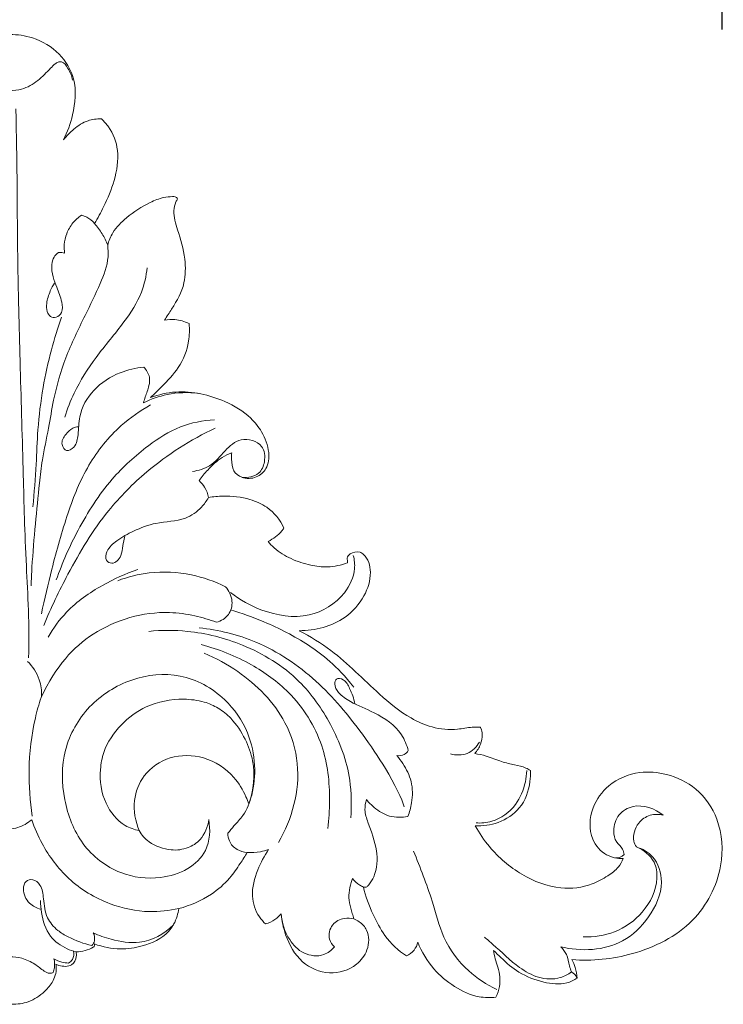
# Model space of a CAD drawing. Units: millimetres. Extents: x 5099 to 6440, y 2255 to 3413.
# Drawn here: x 5739 to 5808, y 2797 to 2894 of the extents above; entities that cross this region are included whole.
import ezdxf

# ---------------------------------------------------------------- set-up
doc = ezdxf.new("R2010")
doc.units = ezdxf.units.MM
doc.layers.get('0').update_dxf_attribs({"lineweight": 5})
doc.layers.add('Poliuretan_Stavros', color=165, linetype='Continuous', lineweight=5)
doc.styles.add('Arial', font='arial.ttf')
doc.dimstyles.new('Dimension Style 01', dxfattribs={"dimtxt": 10, "dimasz": 7, "dimexe": 0.5, "dimexo": 0.5, "dimgap": 0.25, "dimtad": 1, "dimtoh": 1, "dimdec": 0, "dimzin": 1, "dimdsep": 46, "dimtxsty": 'Arial', "dimcen": 0.5, "dimazin": 0, "dimtfac": 1, "dimtdec": 4, "dimtix": 1, "dimtmove": 1, "dimatfit": 3, "dimfxl": 0, "dimtolj": 1, "dimtzin": 1, "dimarcsym": 0})

# ---------------------------------------------------------------- blocks, each defined once
blk = doc.blocks.new('*D21')
at = {"layer": 'Defpoints', "color": 0, "lineweight": 50, "transparency": 16777216}
for p in [(5807.89, 2927.456), (5667.89, 2892.456), (5807.89, 2892.456)]:
    blk.add_point(p, dxfattribs=at)
at = {"layer": 'Poliuretan_Stavros', "color": 0, "lineweight": -2, "transparency": 16777216}
for p, q in [((5667.89, 2892.956), (5667.89, 2927.956)), ((5807.89, 2892.956), (5807.89, 2927.956)), ((5679.89, 2927.456), (5795.89, 2927.456))]:
    blk.add_line(p, q, dxfattribs=at)
at = {"layer": 'Poliuretan_Stavros', "color": 0, "lineweight": 50, "transparency": 16777216}
for points in [[(5679.89, 2929.456), (5679.89, 2925.456), (5667.89, 2927.456)], [(5795.89, 2929.456), (5795.89, 2925.456), (5807.89, 2927.456)]]:
    blk.add_solid(points, dxfattribs=at)
at = {"layer": 'Poliuretan_Stavros', "color": 0, "transparency": 16777216, "insert": (5737.89, 2936.582), "char_height": 12, "attachment_point": 5, "style": 'Arial'}
blk.add_mtext('\\A1;140', dxfattribs=at)
blk = doc.blocks.new('NPU-010_140_95')
for points, knots in [([(707.355, 1107.337), (707.76, 1108.106), (708.448, 1110.044), (708.749, 1113.175), (707.038, 1116.004), (704.627, 1117.44), (702.844, 1117.699), (702.096, 1117.694)], [-31.086879, -31.086879, -31.086879, -31.086879, -25.408013, -17.664849, -11.555986, -4.884533, 0, 0, 0, 0]), ([(702.096, 1112.209), (702.482, 1112.193), (703.487, 1112.279), (704.886, 1113.104), (705.836, 1114.114), (706.462, 1114.752), (706.813, 1115.007), (707.379, 1115.049), (707.899, 1114.242), (708.189, 1113.621), (708.253, 1113.212)], [0, 0, 0, 0, 2.520926, 6.455151, 10.248404, 11.576757, 12.304628, 13.036348, 14.991333, 17.695362, 17.695362, 17.695362, 17.695362]), ([(702.695, 1110.388), (702.698, 1109.966), (702.707, 1108.659), (702.797, 1105.319), (702.816, 1099.486), (702.913, 1092.3), (703.152, 1083.636), (703.402, 1075.138), (703.598, 1066.711), (704.05, 1059.597), (703.931, 1056.459)], [0, 0, 0, 0, 2.75728, 8.536151, 21.822485, 40.854647, 55.475409, 78.4354, 96.383326, 110.537637, 110.537637, 110.537637, 110.537637]), ([(711.09, 1109.398), (710.648, 1109.413), (709.645, 1109.298), (708.395, 1108.452), (707.659, 1107.727), (707.355, 1107.337)], [-40.703727, -40.703727, -40.703727, -40.703727, -37.816223, -34.319469, -31.086879, -31.086879, -31.086879, -31.086879]), ([(710.414, 1099.122), (710.74, 1099.653), (711.48, 1101.02), (712.456, 1103.371), (712.927, 1106.15), (712.154, 1108.295), (711.353, 1109.165), (711.09, 1109.398)], [-64.984329, -64.984329, -64.984329, -64.984329, -60.913772, -54.851761, -48.365821, -42.997124, -40.703727, -40.703727, -40.703727, -40.703727]), ([(718.582, 1101.545), (718.527, 1101.632), (718.375, 1101.785), (717.876, 1101.761), (717.038, 1101.682), (715.447, 1101.043), (713.723, 1099.916), (712.245, 1098.465), (711.825, 1097.419), (711.708, 1096.994)], [-89.898872, -89.898872, -89.898872, -89.898872, -89.226524, -88.646524, -86.765004, -83.663509, -77.650108, -73.305175, -70.429156, -70.429156, -70.429156, -70.429156]), ([(717.294, 1089.637), (717.529, 1089.979), (718.367, 1091.291), (719.329, 1092.854), (719.406, 1095.95), (718.677, 1098.168), (718.108, 1100.036), (718.327, 1101.09), (718.52, 1101.448), (718.582, 1101.545)], [-117.281244, -117.281244, -117.281244, -117.281244, -114.572069, -107.893757, -103.074244, -96.733738, -92.540063, -90.655099, -89.898872, -89.898872, -89.898872, -89.898872]), ([(707.48, 1096.205), (707.43, 1096.486), (707.39, 1097.143), (707.655, 1098.18), (708.215, 1099.204), (708.821, 1099.73), (709.138, 1099.936)], [0, 0, 0, 0, 1.862052, 4.23857, 6.900207, 9.369207, 9.369207, 9.369207, 9.369207]), ([(709.138, 1099.936), (709.314, 1099.891), (709.797, 1099.713), (710.203, 1099.375), (710.414, 1099.122)], [0, 0, 0, 0, 1.184345, 3.334998, 3.334998, 3.334998, 3.334998]), ([(711.708, 1096.994), (711.56, 1097.386), (711.193, 1098.14), (710.691, 1098.812), (710.414, 1099.122)], [-70.429156, -70.429156, -70.429156, -70.429156, -67.696377, -64.984329, -64.984329, -64.984329, -64.984329]), ([(711.708, 1096.994), (711.755, 1096.614), (711.815, 1095.305), (710.909, 1092.966), (709.334, 1089.762), (707.504, 1086.051), (706.425, 1082.278), (705.905, 1078.887), (705.289, 1076.194), (704.941, 1073.041), (704.599, 1069.525), (704.297, 1066.162), (704.204, 1064.135), (704.182, 1063.53)], [0, 0, 0, 0, 2.50349, 8.456405, 15.979809, 25.991721, 35.364861, 41.474332, 48.394683, 53.382015, 62.17445, 71.475107, 75.428854, 75.428854, 75.428854, 75.428854]), ([(706.484, 1093.27), (706.324, 1093.023), (705.986, 1092.382), (705.694, 1091.427), (705.679, 1090.527), (706.03, 1089.925), (706.72, 1089.827), (707.35, 1090.441), (707.199, 1091.609), (706.771, 1092.714), (706.278, 1093.906), (706.149, 1094.938), (706.372, 1095.809), (706.702, 1096.155), (706.873, 1096.284)], [0, 0, 0, 0, 1.91978, 4.715479, 6.452077, 7.681292, 8.884114, 10.448456, 12.656831, 15.99292, 18.348834, 21.034717, 22.643138, 24.040988, 24.040988, 24.040988, 24.040988]), ([(706.873, 1096.284), (706.98, 1096.293), (707.187, 1096.289), (707.388, 1096.239), (707.48, 1096.205)], [0, 0, 0, 0, 0.699854, 1.340934, 1.340934, 1.340934, 1.340934]), ([(715.594, 1094.773), (715.496, 1093.962), (715.058, 1092.032), (713.175, 1089.11), (710.557, 1086.123), (708.555, 1082.979), (707.749, 1080.903), (707.492, 1080.099)], [0, 0, 0, 0, 5.338228, 12.728906, 22.375983, 31.349326, 36.866428, 36.866428, 36.866428, 36.866428]), ([(707.178, 1089.917), (706.806, 1088.862), (706.097, 1086.578), (705.28, 1082.88), (704.814, 1079.11), (704.701, 1075.195), (704.484, 1072.682), (704.357, 1071.296)], [0, 0, 0, 0, 7.310476, 15.597396, 24.704609, 32.075751, 41.169442, 41.169442, 41.169442, 41.169442]), ([(719.703, 1089.291), (719.27, 1089.495), (718.461, 1089.728), (717.632, 1089.692), (717.294, 1089.637)], [-122.642388, -122.642388, -122.642388, -122.642388, -119.514931, -117.281244, -117.281244, -117.281244, -117.281244]), ([(715.923, 1082.025), (716.297, 1082.367), (717.24, 1083.314), (718.831, 1084.949), (719.743, 1087.194), (719.765, 1088.717), (719.703, 1089.291)], [-141.207008, -141.207008, -141.207008, -141.207008, -137.892246, -132.472029, -126.410018, -122.642388, -122.642388, -122.642388, -122.642388]), ([(715.249, 1085.006), (714.46, 1084.936), (712.656, 1084.505), (710.217, 1082.964), (708.849, 1080.544), (708.855, 1078.53), (708.639, 1077.247), (707.638, 1076.573), (707.023, 1077.537), (707.531, 1078.403), (708.143, 1079.008), (708.632, 1079.136), (708.809, 1079.159)], [0, 0, 0, 0, 5.17312, 11.946608, 18.333942, 22.224988, 25.012941, 26.719137, 28.308744, 30.639791, 32.668083, 33.839237, 33.839237, 33.839237, 33.839237]), ([(715.232, 1081.512), (715.289, 1081.7), (715.452, 1082.267), (715.788, 1083.064), (715.901, 1084.14), (715.518, 1084.742), (715.249, 1085.006)], [0, 0, 0, 0, 1.286554, 3.847046, 5.656825, 8.113802, 8.113802, 8.113802, 8.113802]), ([(723.907, 1076.6), (723.885, 1076.391), (723.885, 1075.799), (723.943, 1074.791), (724.956, 1074.011), (726.329, 1074.048), (727.477, 1075.062), (727.664, 1076.837), (726.988, 1078.572), (725.55, 1080.397), (722.729, 1082.063), (719.178, 1082.877), (716.717, 1082.309), (715.923, 1082.025)], [-187.943092, -187.943092, -187.943092, -187.943092, -186.569641, -184.034915, -181.767321, -178.669754, -175.905112, -172.423571, -167.729317, -164.034082, -157.43227, -146.718028, -141.207008, -141.207008, -141.207008, -141.207008]), ([(720.652, 1082.43), (719.625, 1082.554), (717.733, 1082.496), (715.965, 1081.873), (715.232, 1081.512)], [0, 0, 0, 0, 6.75983, 12.099322, 12.099322, 12.099322, 12.099322]), ([(715.932, 1081.297), (714.9, 1080.727), (712.542, 1079.08), (709.627, 1075.466), (707.651, 1070.507), (706.297, 1065.562), (705.5, 1062.23), (705.189, 1060.761)], [0, 0, 0, 0, 7.700913, 18.618724, 29.756824, 42.314752, 52.123177, 52.123177, 52.123177, 52.123177]), ([(706.659, 1064.097), (707.24, 1065.782), (708.787, 1069.25), (711.719, 1073.858), (715.319, 1077.131), (718.699, 1079.307), (721.065, 1079.773), (722.202, 1079.845)], [0, 0, 0, 0, 11.643555, 24.738533, 35.306347, 43.231935, 50.678146, 50.678146, 50.678146, 50.678146]), ([(705.421, 1059.636), (706.126, 1061.352), (708.01, 1065.241), (711.169, 1070.525), (716.071, 1075.456), (719.866, 1077.881), (722.269, 1079.011)], [0, 0, 0, 0, 12.114459, 28.225572, 39.89787, 57.246873, 57.246873, 57.246873, 57.246873]), ([(724.928, 1074.177), (725.48, 1074.127), (726.613, 1074.318), (727.254, 1075.783), (727.044, 1077.601), (724.733, 1078.233), (723.158, 1076.758), (721.948, 1075.226), (720.632, 1074.849), (720.052, 1074.768)], [0, 0, 0, 0, 3.620986, 6.371223, 9.698933, 14.278139, 18.40781, 23.040739, 26.866918, 26.866918, 26.866918, 26.866918]), ([(720.694, 1073.863), (720.952, 1074.226), (721.639, 1075.049), (722.69, 1076.04), (723.578, 1076.471), (723.907, 1076.6)], [-197.246301, -197.246301, -197.246301, -197.246301, -194.334334, -190.245245, -187.943092, -187.943092, -187.943092, -187.943092]), ([(721.616, 1072.194), (721.553, 1072.551), (721.33, 1073.176), (720.905, 1073.674), (720.694, 1073.863)], [-201.456227, -201.456227, -201.456227, -201.456227, -199.09074, -197.246301, -197.246301, -197.246301, -197.246301]), ([(721.616, 1072.194), (721.428, 1071.856), (720.821, 1071.018), (719.097, 1069.818), (716.612, 1069.862), (714.361, 1069.003), (712.702, 1068.075), (711.644, 1067.163), (711.386, 1066.024), (712.337, 1065.528), (713.116, 1066.437), (713.165, 1067.432), (713.331, 1068.056), (713.396, 1068.358)], [0, 0, 0, 0, 2.5261, 6.711869, 13.10686, 18.157221, 22.314043, 25.445326, 27.287779, 28.607231, 31.110199, 33.261146, 35.27795, 35.27795, 35.27795, 35.27795]), ([(729.037, 1069.197), (728.653, 1069.99), (727.683, 1071.242), (725.45, 1072.173), (723.459, 1072.42), (722.09, 1072.281), (721.616, 1072.194)], [-220.134129, -220.134129, -220.134129, -220.134129, -214.377533, -210.401868, -204.605405, -201.456227, -201.456227, -201.456227, -201.456227]), ([(727.478, 1067.89), (727.99, 1068.134), (728.559, 1068.561), (728.971, 1069.103), (729.037, 1069.197)], [-224.583689, -224.583689, -224.583689, -224.583689, -220.882714, -220.134129, -220.134129, -220.134129, -220.134129]), ([(735.286, 1065.785), (734.658, 1065.553), (733.436, 1065.294), (731.533, 1065.513), (729.736, 1066.123), (728.306, 1066.96), (727.658, 1067.665), (727.478, 1067.89)], [-243.185818, -243.185818, -243.185818, -243.185818, -238.80916, -235.212583, -230.7991, -226.464626, -224.583689, -224.583689, -224.583689, -224.583689]), ([(735.853, 1066.498), (735.959, 1066.08), (736.111, 1064.769), (734.888, 1062.231), (731.413, 1060.075), (727.11, 1060.804), (724.699, 1062.137), (723.774, 1062.875)], [0, 0, 0, 0, 2.818134, 8.406299, 17.347576, 27.476048, 35.202145, 35.202145, 35.202145, 35.202145]), ([(730.529, 1059.114), (732.094, 1059.098), (734.746, 1059.764), (736.985, 1062.343), (737.743, 1064.623), (737.294, 1066.352), (736.639, 1066.768), (736.515, 1066.833)], [-273.988543, -273.988543, -273.988543, -273.988543, -263.762046, -257.62332, -252.421266, -248.35683, -247.443289, -247.443289, -247.443289, -247.443289]), ([(736.515, 1066.833), (736.189, 1066.893), (735.665, 1066.831), (735.189, 1066.344), (735.297, 1066.02), (735.29, 1065.863), (735.286, 1065.785)], [-247.443289, -247.443289, -247.443289, -247.443289, -245.280551, -244.213227, -243.695177, -243.185818, -243.185818, -243.185818, -243.185818]), ([(705.85, 1058.48), (706.362, 1059.362), (707.845, 1061.398), (710.968, 1063.578), (713.459, 1064.716), (714.658, 1065.114)], [0, 0, 0, 0, 6.659559, 16.236669, 24.483234, 24.483234, 24.483234, 24.483234]), ([(723.285, 1063.429), (722.228, 1063.959), (719.781, 1064.822), (716.097, 1064.995), (713.702, 1064.401), (712.709, 1064.028)], [0, 0, 0, 0, 7.724065, 16.732776, 23.664963, 23.664963, 23.664963, 23.664963]), ([(722.415, 1059.937), (722.856, 1060.069), (723.725, 1060.571), (724.105, 1062.105), (723.625, 1063.04), (723.285, 1063.429)], [0, 0, 0, 0, 3.00399, 5.992553, 9.36735, 9.36735, 9.36735, 9.36735]), ([(722.415, 1059.937), (721.72, 1060.2), (720.196, 1060.648), (716.059, 1061.226), (710.101, 1059.509), (706.692, 1055.692), (705.162, 1052.541)], [0, 0, 0, 0, 4.858132, 10.327134, 27.211212, 42.320317, 42.320317, 42.320317, 42.320317]), ([(723.779, 1061.15), (724.894, 1060.83), (727.539, 1059.889), (731.496, 1057.836), (734.193, 1055.703), (735.91, 1053.578)], [0, 0, 0, 0, 7.578838, 18.298519, 28.942955, 28.942955, 28.942955, 28.942955]), ([(720.701, 1059.389), (722.605, 1059.195), (726.815, 1058.178), (732.388, 1054.405), (736.198, 1049.812), (739.352, 1045.202), (740.641, 1042.535), (740.865, 1041.795)], [0, 0, 0, 0, 12.501431, 27.80767, 42.849857, 51.502846, 63.012418, 63.012418, 63.012418, 63.012418]), ([(715.744, 1059.049), (717.006, 1059.172), (720.157, 1059.181), (725.373, 1057.848), (730.485, 1054.745), (733.892, 1049.824), (735.66, 1045.215), (735.684, 1041.935), (735.608, 1040.72)], [0, 0, 0, 0, 8.281511, 20.415108, 34.789896, 46.201791, 58.882657, 66.83239, 66.83239, 66.83239, 66.83239]), ([(748.311, 1049.643), (748.058, 1049.65), (747.315, 1049.654), (745.764, 1049.303), (743.638, 1049.502), (740.979, 1050.706), (737.721, 1053.37), (734.518, 1056.79), (731.611, 1058.529), (730.529, 1059.114)], [-319.647405, -319.647405, -319.647405, -319.647405, -317.993219, -314.813127, -309.316851, -304.430177, -295.940897, -282.026353, -273.988543, -273.988543, -273.988543, -273.988543]), ([(720.898, 1057.74), (722.621, 1057.308), (725.709, 1056.059), (730.095, 1052.905), (733.1, 1048.155), (733.631, 1043.298), (733.459, 1040.576), (733.333, 1039.671)], [0, 0, 0, 0, 11.59861, 21.4651, 34.952265, 46.792014, 52.756815, 52.756815, 52.756815, 52.756815]), ([(721.202, 1056.899), (722.356, 1056.425), (725.459, 1054.716), (729.101, 1051.068), (730.612, 1046.125), (730.214, 1041.975), (729.175, 1039.447), (728.486, 1038.289)], [0, 0, 0, 0, 8.149922, 23.069507, 32.210605, 40.992012, 49.792187, 49.792187, 49.792187, 49.792187]), ([(705.217, 1052.687), (705.23, 1053.229), (705.062, 1054.506), (704.331, 1055.597), (703.824, 1056.1)], [0, 0, 0, 0, 3.545073, 8.205746, 8.205746, 8.205746, 8.205746]), ([(723.524, 1039.213), (723.721, 1039.452), (724.198, 1040.047), (725.242, 1041.122), (726.048, 1043.183), (726.295, 1045.991), (725.585, 1049.381), (723.203, 1052.809), (718.98, 1055.158), (713.895, 1054.595), (709.661, 1051.927), (707.134, 1047.472), (707.198, 1042.516), (708.927, 1037.953), (712.624, 1035.049), (716.553, 1034.605), (719.584, 1035.476), (721.718, 1037.529), (721.829, 1039.556), (721.642, 1040.553)], [0, 0, 0, 0, 2.023718, 4.986367, 9.711773, 16.086611, 23.225213, 31.867944, 42.634216, 53.001862, 63.697003, 74.272086, 84.8788, 95.080905, 105.238031, 113.78285, 119.950817, 125.367108, 131.990731, 131.990731, 131.990731, 131.990731]), ([(741.256, 1047.327), (741.114, 1047.878), (740.464, 1049.519), (738.172, 1051.03), (735.868, 1051.906), (734.461, 1052.854), (733.961, 1053.706), (734.134, 1054.532), (735.106, 1054.307), (735.563, 1053.277), (735.921, 1052.459), (736.001, 1051.94)], [0, 0, 0, 0, 3.712655, 11.200129, 16.844724, 20.033466, 22.010713, 23.094627, 24.512725, 26.870676, 30.300315, 30.300315, 30.300315, 30.300315]), ([(705.162, 1052.541), (704.945, 1051.879), (704.29, 1049.55), (703.843, 1045.617), (704.06, 1042.379), (704.292, 1040.887)], [0, 0, 0, 0, 4.552779, 15.777791, 25.644789, 25.644789, 25.644789, 25.644789]), ([(714.815, 1039.469), (714.336, 1039.564), (712.927, 1040.048), (711.206, 1042.21), (710.839, 1044.936), (711.344, 1047.674), (712.88, 1049.945), (715.614, 1051.954), (718.609, 1052.524), (721.047, 1052.225), (722.634, 1051.544), (724.097, 1050.353), (725.254, 1048.553), (726.32, 1045.722), (726.056, 1043.425), (725.586, 1042.084)], [40.301013, 40.301013, 40.301013, 40.301013, 43.49102, 49.80203, 57.105345, 60.808894, 67.820554, 74.358915, 82.570861, 86.982507, 90.255685, 93.711885, 99.147941, 104.016352, 113.294976, 113.294976, 113.294976, 113.294976]), ([(747.789, 1047.049), (748.028, 1047.313), (748.406, 1047.91), (748.548, 1048.786), (748.504, 1049.402), (748.344, 1049.607), (748.311, 1049.643)], [-325.765366, -325.765366, -325.765366, -325.765366, -323.434662, -321.323531, -319.967695, -319.647405, -319.647405, -319.647405, -319.647405]), ([(745.407, 1047.008), (745.937, 1046.869), (747.142, 1046.826), (747.971, 1047.702), (748.252, 1048.172)], [0, 0, 0, 0, 3.57582, 7.14865, 7.14865, 7.14865, 7.14865]), ([(725.586, 1042.084), (725.503, 1042.322), (725.125, 1043.254), (723.991, 1045.157), (721.308, 1046.896), (717.822, 1046.95), (715.173, 1045.15), (714.066, 1042.321), (714.422, 1040.384), (714.815, 1039.469)], [0, 0, 0, 0, 1.64804, 6.566859, 14.256601, 21.381709, 28.120221, 33.798076, 40.301013, 40.301013, 40.301013, 40.301013]), ([(740.137, 1046.85), (740.371, 1046.809), (740.84, 1046.837), (741.154, 1047.167), (741.256, 1047.327)], [0, 0, 0, 0, 1.548004, 2.790843, 2.790843, 2.790843, 2.790843]), ([(741.219, 1040.871), (741.386, 1041.295), (741.684, 1042.419), (741.712, 1044.287), (740.909, 1045.806), (740.346, 1046.597), (740.137, 1046.85)], [0, 0, 0, 0, 2.978985, 7.572714, 11.780331, 13.925197, 13.925197, 13.925197, 13.925197]), ([(753.255, 1045.374), (753.118, 1045.466), (752.641, 1045.75), (751.649, 1045.914), (750.334, 1046.252), (749.075, 1046.793), (748.169, 1046.982), (747.789, 1047.049)], [-338.253567, -338.253567, -338.253567, -338.253567, -337.173587, -334.66381, -331.788287, -328.286837, -325.765366, -325.765366, -325.765366, -325.765366]), ([(747.832, 1039.951), (748.59, 1039.909), (750.219, 1040.126), (752.454, 1041.581), (753.23, 1043.719), (753.277, 1045.011), (753.255, 1045.374)], [-357.152699, -357.152699, -357.152699, -357.152699, -352.196999, -346.69462, -340.630756, -338.253567, -338.253567, -338.253567, -338.253567]), ([(747.913, 1040.225), (748.432, 1040.194), (749.925, 1040.327), (751.917, 1041.783), (752.728, 1043.819), (752.891, 1044.993), (752.909, 1045.36)], [0, 0, 0, 0, 3.399718, 9.57802, 14.897681, 17.298972, 17.298972, 17.298972, 17.298972]), ([(757.337, 1026.798), (759.322, 1026.64), (763.612, 1027.071), (769.493, 1029.972), (772.351, 1035.448), (772.047, 1040.387), (769.819, 1043.716), (766.857, 1045.102), (763.767, 1045.382), (760.949, 1044.226), (759.126, 1041.695), (758.935, 1038.83), (760.544, 1036.972), (761.818, 1036.718), (762.374, 1036.72)], [-495.249237, -495.249237, -495.249237, -495.249237, -482.245189, -467.52279, -454.432158, -444.442131, -436.564672, -429.532513, -423.818712, -416.638495, -410.84447, -404.118282, -399.693841, -396.061297, -396.061297, -396.061297, -396.061297]), ([(737.184, 1033.939), (737.254, 1034.006), (737.534, 1034.301), (738.177, 1035.409), (738.316, 1037.676), (737.45, 1039.748), (736.908, 1041.424), (737.048, 1042.193), (737.151, 1042.513)], [0, 0, 0, 0, 0.634835, 2.647827, 8.232357, 14.591659, 17.333053, 19.527183, 19.527183, 19.527183, 19.527183]), ([(737.151, 1042.513), (737.373, 1042.234), (738.036, 1041.569), (739.387, 1040.727), (740.633, 1040.747), (741.219, 1040.871)], [0, 0, 0, 0, 2.324592, 6.124029, 10.038219, 10.038219, 10.038219, 10.038219]), ([(762.466, 1037.133), (762.437, 1037.308), (762.32, 1037.789), (761.593, 1038.336), (761.325, 1039.622), (761.802, 1041.123), (763.786, 1042.283), (765.502, 1041.624), (766.318, 1040.999)], [0, 0, 0, 0, 1.160473, 3.105795, 5.589082, 9.214576, 12.685167, 19.400897, 19.400897, 19.400897, 19.400897]), ([(766.318, 1040.999), (765.9, 1041.09), (764.961, 1041.091), (763.666, 1040.23), (763.243, 1038.79), (763.552, 1038.04), (763.682, 1037.867)], [0, 0, 0, 0, 2.796504, 5.795692, 9.794622, 11.210506, 11.210506, 11.210506, 11.210506]), ([(702.096, 1039.628), (702.357, 1039.648), (703.137, 1039.787), (703.846, 1040.196), (704.243, 1040.541)], [0, 0, 0, 0, 1.705928, 5.139532, 5.139532, 5.139532, 5.139532]), ([(704.243, 1040.541), (704.517, 1039.733), (705.446, 1037.632), (707.788, 1034.445), (711.614, 1032.153), (715.464, 1031.339), (717.756, 1031.596), (718.69, 1031.812)], [0, 0, 0, 0, 5.571937, 14.950425, 25.333774, 33.938902, 40.201806, 40.201806, 40.201806, 40.201806]), ([(714.815, 1039.469), (715.029, 1039.043), (715.929, 1038.074), (717.856, 1037.431), (719.532, 1037.665), (720.996, 1038.546), (721.588, 1039.884), (721.642, 1040.553)], [0.311912, 0.311912, 0.311912, 0.311912, 3.415566, 8.374898, 12.417739, 15.71424, 20.100322, 20.100322, 20.100322, 20.100322]), ([(725.431, 1037.317), (725.08, 1037.339), (724.355, 1037.54), (723.642, 1038.311), (723.525, 1038.953), (723.524, 1039.213)], [0, 0, 0, 0, 2.293295, 4.715099, 6.413029, 6.413029, 6.413029, 6.413029]), ([(762.374, 1036.72), (762.26, 1036.427), (761.891, 1035.735), (760.774, 1034.93), (758.966, 1033.933), (755.891, 1033.581), (752.263, 1035.007), (749.491, 1037.366), (748.231, 1039.223), (747.832, 1039.951)], [-396.061297, -396.061297, -396.061297, -396.061297, -394.005601, -391.063986, -387.257505, -380.541919, -371.705889, -362.569967, -357.152699, -357.152699, -357.152699, -357.152699]), ([(718.69, 1031.812), (719.825, 1032.106), (721.634, 1032.878), (723.639, 1034.605), (724.648, 1036.109), (725.209, 1036.955), (725.431, 1037.317)], [-666.302938, -666.302938, -666.302938, -666.302938, -658.607226, -653.49212, -649.621828, -646.84892, -646.84892, -646.84892, -646.84892]), ([(725.431, 1037.317), (725.863, 1037.294), (726.58, 1037.337), (727.269, 1037.522), (727.532, 1037.613)], [-646.84892, -646.84892, -646.84892, -646.84892, -644.022257, -642.208587, -642.208587, -642.208587, -642.208587]), ([(727.532, 1037.613), (727.095, 1036.992), (726.358, 1035.534), (725.691, 1033.198), (726.319, 1031.276), (727.009, 1030.503), (727.238, 1030.295)], [-642.208587, -642.208587, -642.208587, -642.208587, -637.252777, -631.552873, -626.864108, -624.839465, -624.839465, -624.839465, -624.839465]), ([(749.948, 1023.869), (748.953, 1024.334), (746.855, 1025.709), (744.562, 1028.789), (743.554, 1033.07), (742.417, 1035.833), (741.778, 1037.457)], [0, 0, 0, 0, 7.17547, 16.144035, 24.25914, 35.654778, 35.654778, 35.654778, 35.654778]), ([(763.682, 1037.867), (764.269, 1037.678), (765.667, 1036.913), (766.516, 1034.01), (765.078, 1030.902), (761.846, 1027.709), (758.219, 1027.577), (756.235, 1028.051)], [0, 0, 0, 0, 4.028594, 9.777829, 17.725658, 25.264213, 38.589903, 38.589903, 38.589903, 38.589903]), ([(758.456, 1029.042), (759.493, 1028.997), (761.702, 1029.32), (764.536, 1031.332), (765.882, 1034.083), (765.543, 1036.684), (764.386, 1037.57), (763.682, 1037.867)], [0, 0, 0, 0, 6.780354, 14.063426, 21.964869, 25.409519, 30.400729, 30.400729, 30.400729, 30.400729]), ([(761.633, 1036.789), (761.833, 1036.774), (762.165, 1036.832), (762.397, 1037.048), (762.466, 1037.133)], [0, 0, 0, 0, 1.30922, 2.021746, 2.021746, 2.021746, 2.021746]), ([(705.121, 1031.753), (704.72, 1031.854), (703.855, 1032.292), (703.303, 1033.455), (703.556, 1034.549), (704.451, 1034.767), (705.279, 1034.026), (705.415, 1032.598), (705.593, 1030.944), (706.66, 1029.679), (708.187, 1028.795), (709.354, 1028.353), (710.164, 1028.179)], [0, 0, 0, 0, 2.697751, 6.002703, 7.704886, 9.17068, 11.099595, 14.109455, 18.276294, 21.758466, 24.382126, 29.792681, 29.792681, 29.792681, 29.792681]), ([(735.914, 1030.796), (735.857, 1030.971), (735.703, 1031.494), (735.453, 1032.332), (735.377, 1033.38), (735.584, 1034.17), (735.726, 1034.627), (735.77, 1034.754)], [-585.41235, -585.41235, -585.41235, -585.41235, -584.213485, -581.850087, -579.704394, -577.454671, -576.575261, -576.575261, -576.575261, -576.575261]), ([(735.77, 1034.754), (735.968, 1034.503), (736.316, 1034.187), (736.723, 1033.976), (736.85, 1033.922)], [-576.575261, -576.575261, -576.575261, -576.575261, -574.488224, -573.587373, -573.587373, -573.587373, -573.587373]), ([(736.85, 1033.922), (736.917, 1033.898), (737.036, 1033.883), (737.146, 1033.92), (737.184, 1033.939)], [0, 0, 0, 0, 0.4659765, 0.7433615, 0.7433615, 0.7433615, 0.7433615]), ([(736.85, 1033.922), (737.033, 1033.041), (737.662, 1031.384), (738.963, 1028.949), (740.281, 1027.628), (741.079, 1027.157)], [-573.587373, -573.587373, -573.587373, -573.587373, -567.166777, -562.060318, -555.676721, -555.676721, -555.676721, -555.676721]), ([(708.596, 1027.551), (708.298, 1027.627), (707.366, 1027.963), (705.795, 1029.061), (705.221, 1030.99), (705.101, 1032.198), (705.101, 1032.589)], [0, 0, 0, 0, 2.007534, 6.473218, 11.879965, 14.437127, 14.437127, 14.437127, 14.437127]), ([(710.415, 1028.335), (711.23, 1028.037), (712.829, 1027.724), (715.372, 1028.087), (717.592, 1029.076), (718.491, 1030.744), (718.661, 1031.559), (718.69, 1031.812)], [-688.500728, -688.500728, -688.500728, -688.500728, -682.831134, -678.164656, -671.727765, -667.971254, -666.302938, -666.302938, -666.302938, -666.302938]), ([(727.238, 1030.295), (727.563, 1030.392), (728.132, 1030.661), (728.585, 1031.091), (728.76, 1031.304)], [-624.839465, -624.839465, -624.839465, -624.839465, -622.623915, -620.817745, -620.817745, -620.817745, -620.817745]), ([(728.76, 1031.304), (728.814, 1030.411), (729.305, 1028.879), (730.883, 1027.258), (732.812, 1027.001), (733.715, 1027.714), (733.997, 1028.038)], [0, 0, 0, 0, 5.844113, 9.991404, 14.265262, 17.073393, 17.073393, 17.073393, 17.073393]), ([(728.76, 1031.304), (728.814, 1030.602), (729.197, 1028.887), (730.556, 1026.404), (733.456, 1025.142), (736.03, 1025.943), (737.396, 1027.71), (737.46, 1029.52), (736.594, 1030.454), (736.093, 1030.724), (735.914, 1030.796)], [-620.817745, -620.817745, -620.817745, -620.817745, -616.218472, -609.388734, -603.187849, -597.140427, -593.319365, -589.109056, -586.677253, -585.41235, -585.41235, -585.41235, -585.41235]), ([(733.997, 1028.038), (733.785, 1028.248), (733.315, 1028.925), (733.63, 1030.33), (734.841, 1030.927), (735.609, 1030.877), (735.914, 1030.796)], [0, 0, 0, 0, 1.947383, 5.099292, 7.947145, 10.004111, 10.004111, 10.004111, 10.004111]), ([(710.164, 1028.179), (710.275, 1028.313), (710.505, 1028.715), (710.406, 1029.196), (710.288, 1029.436)], [0, 0, 0, 0, 1.140244, 2.885701, 2.885701, 2.885701, 2.885701]), ([(710.288, 1029.436), (710.847, 1029.164), (712.32, 1028.641), (715.19, 1028.187), (717.26, 1029.284), (718.173, 1030.221)], [0, 0, 0, 0, 4.064854, 10.209658, 18.336712, 18.336712, 18.336712, 18.336712]), ([(741.079, 1027.157), (741.364, 1027.284), (741.879, 1027.652), (742.123, 1028.231), (742.184, 1028.516)], [-555.676721, -555.676721, -555.676721, -555.676721, -553.64191, -551.744093, -551.744093, -551.744093, -551.744093]), ([(742.184, 1028.516), (742.564, 1027.566), (743.566, 1025.876), (745.722, 1024.074), (747.872, 1023.061), (749.321, 1023.04), (749.869, 1023.098)], [-551.744093, -551.744093, -551.744093, -551.744093, -545.061216, -539.234388, -533.556014, -529.955248, -529.955248, -529.955248, -529.955248]), ([(757.291, 1025.581), (756.963, 1025.337), (755.95, 1024.789), (754.009, 1024.909), (751.751, 1026.202), (750.183, 1027.784), (749.026, 1028.763), (748.751, 1029.001)], [0, 0, 0, 0, 2.669023, 7.32597, 11.900276, 19.428895, 21.802281, 21.802281, 21.802281, 21.802281]), ([(706.609, 1026.337), (706.708, 1026.292), (707.195, 1026.119), (708.186, 1026.034), (708.664, 1026.938), (708.63, 1027.401), (708.596, 1027.551)], [-699.578815, -699.578815, -699.578815, -699.578815, -698.865954, -696.151461, -694.150004, -693.146159, -693.146159, -693.146159, -693.146159]), ([(707.87, 1026.459), (708.014, 1026.545), (708.37, 1026.846), (708.409, 1027.347), (708.36, 1027.617)], [0, 0, 0, 0, 1.095779, 2.890144, 2.890144, 2.890144, 2.890144]), ([(708.596, 1027.551), (708.901, 1027.557), (709.492, 1027.64), (710.044, 1027.865), (710.294, 1028.001)], [-693.146159, -693.146159, -693.146159, -693.146159, -691.151344, -689.293575, -689.293575, -689.293575, -689.293575]), ([(710.294, 1028.001), (710.322, 1028.028), (710.401, 1028.123), (710.422, 1028.253), (710.415, 1028.335)], [-689.2935754, -689.2935754, -689.2935754, -689.2935754, -689.0390363, -688.5007282, -688.5007282, -688.5007282, -688.5007282]), ([(749.869, 1023.098), (750.034, 1023.433), (750.369, 1024.395), (750.213, 1025.732), (749.789, 1026.856), (749.683, 1027.425), (749.64, 1027.705)], [-529.955248, -529.955248, -529.955248, -529.955248, -527.515523, -523.422681, -521.517935, -519.662411, -519.662411, -519.662411, -519.662411]), ([(749.64, 1027.705), (749.871, 1027.457), (750.649, 1026.69), (752.161, 1025.381), (754.41, 1024.524), (756.497, 1024.264), (757.541, 1024.77), (757.856, 1024.972)], [-519.662411, -519.662411, -519.662411, -519.662411, -517.444982, -512.514109, -506.77357, -501.852654, -499.404809, -499.404809, -499.404809, -499.404809]), ([(756.235, 1028.051), (756.459, 1027.829), (756.918, 1027.264), (757.017, 1026.334), (757.221, 1025.778), (757.291, 1025.581)], [0, 0, 0, 0, 2.061904, 4.56458, 5.933461, 5.933461, 5.933461, 5.933461]), ([(702.096, 1027.063), (702.487, 1027.067), (703.353, 1026.965), (704.516, 1026.432), (705.288, 1025.755), (705.934, 1025.395), (706.253, 1025.481), (706.36, 1025.528)], [0, 0, 0, 0, 2.551475, 5.633054, 8.122419, 9.392742, 10.157699, 10.157699, 10.157699, 10.157699]), ([(706.36, 1025.528), (706.413, 1025.679), (706.522, 1026.123), (706.497, 1026.591), (706.432, 1026.879)], [0, 0, 0, 0, 1.043082, 2.972616, 2.972616, 2.972616, 2.972616]), ([(706.432, 1026.879), (706.671, 1026.728), (707.142, 1026.52), (707.648, 1026.46), (707.87, 1026.459)], [0, 0, 0, 0, 1.84626, 3.294523, 3.294523, 3.294523, 3.294523]), ([(757.856, 1024.972), (757.832, 1025.329), (757.716, 1025.962), (757.468, 1026.552), (757.337, 1026.798)], [-499.404809, -499.404809, -499.404809, -499.404809, -497.066883, -495.249237, -495.249237, -495.249237, -495.249237]), ([(702.096, 1022.417), (702.626, 1022.402), (703.817, 1022.483), (705.209, 1023.309), (706.249, 1024.429), (706.711, 1025.479), (706.644, 1026.161), (706.609, 1026.337)], [714.210356, 714.210356, 714.210356, 714.210356, 717.681972, 721.80836, 724.422244, 727.667891, 728.841897, 728.841897, 728.841897, 728.841897]), ([(757.291, 1025.581), (757.393, 1025.531), (757.632, 1025.372), (757.785, 1025.121), (757.842, 1024.963)], [0, 0, 0, 0, 0.742624, 1.838425, 1.838425, 1.838425, 1.838425])]:
    blk.add_open_spline(points, degree=3, knots=knots)

msp = doc.modelspace()

# ---------------------------------------------------------------- block references
at = {"layer": 'Poliuretan_Stavros'}
msp.add_blockref('NPU-010_140_95', (5035.794, 1774.762), dxfattribs=at)

# ---------------------------------------------------------------- dimensions: what is measured, and where the dimension line sits
dim = msp.add_linear_dim(base=(5807.89, 2927.456), p1=(5667.89, 2892.456), p2=(5807.89, 2892.456), dimstyle='Dimension Style 01', override={"dimtxt": 12, "dimasz": 12, "dimgap": 3}, dxfattribs=at)
dim.commit()
dim.dimension.update_dxf_attribs({"geometry": '*D21', "text_midpoint": (5737.89, 2936.582)})

doc.saveas('drawing.dxf')
